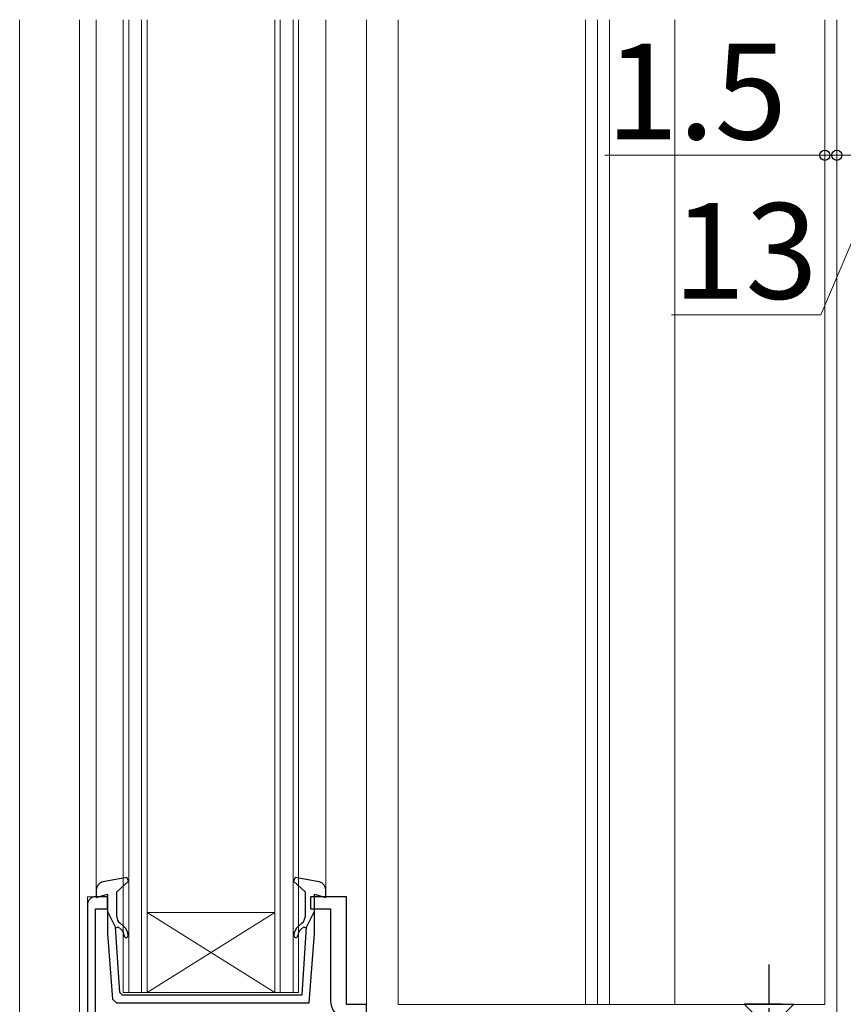
# Model space of a CAD drawing. Extents: x 0 to 1050, y 0 to 1583.
# Drawn here: x 121 to 224, y 994 to 1117 of the extents above; entities that cross this region are included whole.
import ezdxf

# ---------------------------------------------------------------- set-up
doc = ezdxf.new("R2010")
doc.units = 0
doc.linetypes.add('YCENTER_1', pattern=[13, 10, -1, 1, -1])
for name, color, linetype, lineweight in [('YKK_11', 7, 'CONTINUOUS', 30), ('YKK_12', 2, 'CONTINUOUS', 13), ('YKK_13', 4, 'CONTINUOUS', 30), ('YKK_D', 6, 'CONTINUOUS', 13)]:
    doc.layers.add(name, color=color, linetype=linetype, lineweight=lineweight)
doc.styles.add('text-b', font='txt', dxfattribs={"bigfont": 'extfont2.shx'})

msp = doc.modelspace()

# ---------------------------------------------------------------- linework, layer by layer
at = {"layer": 'YKK_11', "color": 0, "linetype": 'ByBlock', "lineweight": -2}
for p, q in [((132, 1007.01), (130.5, 1007.01)), ((132, 1005.51), (132, 1007.01)), ((129.5, 1006.01), (129.5, 960.01)), ((130.5, 989.51), (130.5, 1005.51)), ((130.5, 1005.51), (132, 1005.51))]:
    msp.add_line(p, q, dxfattribs=at)
at = {"layer": 'YKK_11', "color": 0, "linetype": 'ByBlock', "lineweight": -2, "ltscale": 0.5}
for p, q in [((162, 1007.01), (157.5, 1007.01)), ((157.5, 1007.01), (157.5, 1005.51)), ((162, 993.51), (162, 1007.01)), ((157.5, 1005.51), (160, 1005.51)), ((160, 1005.51), (160, 994.01)), ((164.5, 993.51), (162, 993.51)), ((164.5, 981.51), (164.5, 993.51))]:
    msp.add_line(p, q, dxfattribs=at)
at = {"layer": 'YKK_11', "color": 0, "linetype": 'ByBlock', "lineweight": -2}
msp.add_arc((130.5, 1006.01), 1, 90, 180, dxfattribs=at)
at = {"layer": 'YKK_11', "color": 0, "linetype": 'ByBlock', "lineweight": -2, "ltscale": 0.5}
msp.add_arc((162.5, 994.01), 2.5, 180, 260.4059, dxfattribs=at)
at = {"layer": 'YKK_12'}
for p, q in [((121, 1117.01), (121, 936.51)), ((128.5, 1117.01), (128.5, 959.21)), ((130.6, 1117.01), (130.6, 1007.88)), ((134, 1117.01), (134, 995.01)), ((134.7, 995.01), (134.7, 1117.01)), ((136.3, 1117.01), (136.3, 995.01)), ((137, 995.01), (137, 1117.01)), ((153, 1117.01), (153, 995.01)), ((153.7, 995.01), (153.7, 1117.01)), ((155.3, 1117.01), (155.3, 995.01)), ((156, 995.01), (156, 1117.01)), ((159.4, 1007.88), (159.4, 1117.01)), ((164.5, 980.01), (164.5, 1117.01)), ((168.5, 1117.01), (168.5, 993.51)), ((192, 1117.01), (192, 993.51)), ((193.5, 1117.01), (193.5, 993.51)), ((195, 1117.01), (195, 993.51)), ((203.2, 1117.01), (203.2, 993.51)), ((222, 1117.01), (222, 993.51)), ((223.5, 1117.01), (223.5, 860.27)), ((129.5, 959.01), (129.5, 1007.01)), ((129.5, 1007.01), (132, 1007.01)), ((162, 1007.01), (161.5, 1007.01)), ((162, 993.51), (162, 1007.01)), ((153, 1005.01), (137, 1005.01)), ((153, 995.01), (137, 1005.01)), ((137, 995.01), (153, 1005.01)), ((134, 995.01), (137, 995.01)), ((153, 995.01), (137, 995.01)), ((153, 995.01), (156, 995.01)), ((164.5, 993.51), (162, 993.51)), ((168.5, 993.51), (222, 993.51))]:
    msp.add_line(p, q, dxfattribs=at)
at = {"layer": 'YKK_13', "linetype": 'ByBlock', "lineweight": -2, "ltscale": 0.5}
for p, q in [((134.43, 1009.42), (131.42, 1008.87)), ((134.66, 1008.95), (134.43, 1009.42)), ((155.58, 1009.42), (155.34, 1008.95)), ((158.59, 1008.87), (155.58, 1009.42)), ((130.6, 1007.88), (130.6, 1006.92)), ((133.2, 1007.61), (134.66, 1008.95)), ((155.34, 1008.95), (156.8, 1007.61)), ((159.4, 1006.92), (159.4, 1007.88)), ((130.6, 1006.92), (132, 1007.31)), ((132, 1007.31), (132, 1002.39)), ((133.2, 1004.48), (133.2, 1007.61)), ((156.8, 1007.61), (156.8, 1004.48)), ((158, 1002.39), (158, 1007.31)), ((158, 1007.31), (159.4, 1006.92)), ((133.02, 1003.21), (132, 1005.21)), ((156.99, 1003.21), (158, 1005.21)), ((133.57, 994.98), (133.02, 1003.21)), ((133.04, 1003.05), (133.36, 1003.23)), ((133.36, 1003.23), (133.75, 1002.91)), ((134.07, 1003.29), (133.56, 1003.72)), ((156.45, 1003.72), (155.94, 1003.29)), ((156.26, 1002.91), (156.64, 1003.23)), ((156.42, 994.71), (156.99, 1003.21)), ((156.64, 1003.23), (156.97, 1003.05)), ((132, 1002.39), (132.65, 994.16)), ((157.32, 993.71), (158, 1002.39)), ((133.57, 994.98), (133.87, 994.71)), ((133.87, 994.71), (145, 994.71)), ((145, 994.71), (156.42, 994.71)), ((132.65, 994.16), (133.15, 993.71)), ((133.15, 993.71), (157.32, 993.71))]:
    msp.add_line(p, q, dxfattribs=at)
at = {"layer": 'YKK_13', "linetype": 'YCENTER_1', "ltscale": 0.5}
msp.add_line((215, 998.52), (215, 968.52), dxfattribs=at)
msp.add_line((215, 998.52), (215, 968.52), dxfattribs=at)
at = {"layer": 'YKK_13', "ltscale": 0.5}
for p, q in [((213.45, 993.52), (211.9, 993.52)), ((211.9, 993.52), (213.45, 991.97)), ((213.45, 993.52), (211.9, 993.52)), ((211.9, 993.52), (213.45, 991.97)), ((216.55, 993.52), (213.45, 993.52)), ((216.55, 993.52), (213.45, 993.52)), ((216.55, 993.52), (218.1, 993.52)), ((218.1, 993.52), (216.55, 991.97)), ((216.55, 993.52), (218.1, 993.52)), ((218.1, 993.52), (216.55, 991.97))]:
    msp.add_line(p, q, dxfattribs=at)
at = {"layer": 'YKK_13', "linetype": 'ByBlock', "lineweight": -2, "ltscale": 0.5}
for centre, radius, start, end in [((131.6, 1007.88), 1, 100.5122, 180), ((158.4, 1007.88), 1, 0, 79.4879), ((134.2, 1004.48), 1, 180, 230), ((155.8, 1004.48), 1, 310, 0), ((133.1, 1002.14), 1, 0, 50), ((133.1, 1002.14), 1.5, 0, 50), ((156.9, 1002.14), 1.5, 130, 180), ((156.9, 1002.14), 1, 130, 180), ((134.35, 1002.14), 0.25, 180, 0), ((155.65, 1002.14), 0.25, 180, 0)]:
    msp.add_arc(centre, radius, start, end, dxfattribs=at)
at = {"layer": 'YKK_D'}
for p, q in [((222, 1112.22), (222, 1099.01)), ((223.5, 1112.22), (223.5, 1099.01)), ((223.5, 1112.22), (223.5, 1099.01)), ((194.39, 1100.01), (222, 1100.01)), ((222, 1100.01), (219.45, 1100.01)), ((230, 1100.01), (221.51, 1080.01)), ((222, 1100.01), (223.5, 1100.01)), ((222, 1100.01), (223.5, 1100.01)), ((223.5, 1100.01), (236.5, 1100.01)), ((223.5, 1100.01), (226.05, 1100.01)), ((221.51, 1080.01), (202.79, 1080.01))]:
    msp.add_line(p, q, dxfattribs=at)
at = {"layer": 'YKK_D', "linetype": 'ByBlock', "lineweight": -2}
for centre in [(222, 1100.01), (223.5, 1100.01), (223.5, 1100.01)]:
    msp.add_circle(centre, 0.637, dxfattribs=at)

# ---------------------------------------------------------------- texts
at = {"layer": 'YKK_D', "style": 'text-b'}
for s, p in [('1.5', (194.54, 1102.01)), ('13', (202.95, 1082.01))]:
    msp.add_text(s, height=12, dxfattribs=at).set_placement(p)

doc.saveas('drawing.dxf')
